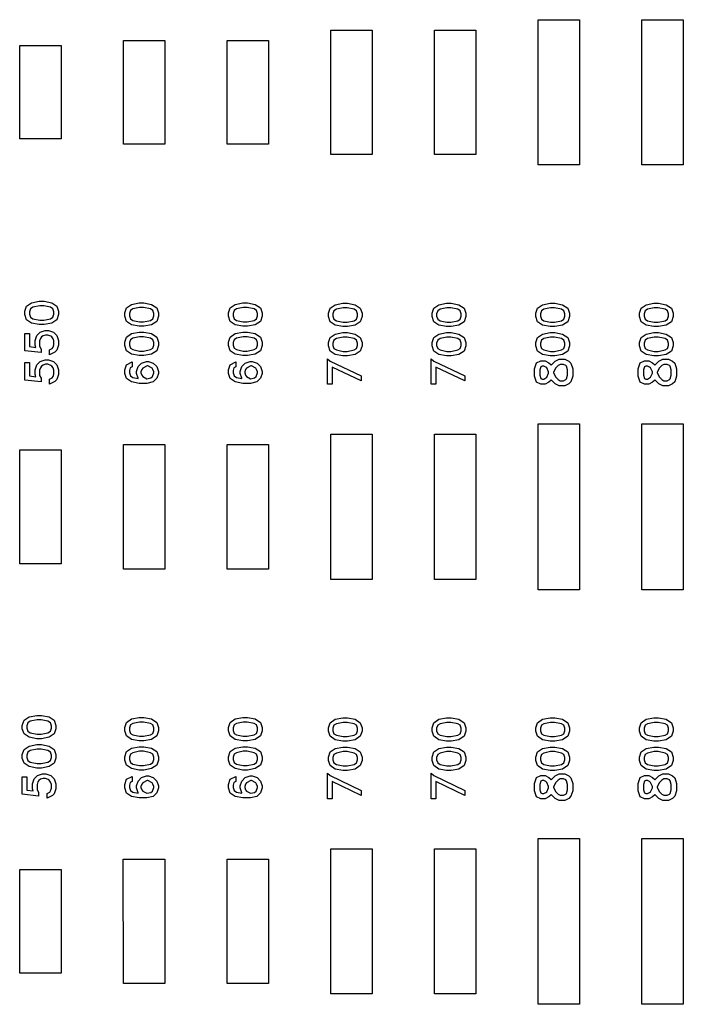
# Model space of a CAD drawing. Units: inches. Extents: x -34820 to 34820, y -33048 to 44994.
# Drawn here: x 24033 to 27233, y -5629 to -879 of the extents above; entities that cross this region are included whole.
import ezdxf

# ---------------------------------------------------------------- set-up
doc = ezdxf.new("R2010")
doc.units = ezdxf.units.IN
doc.header["$MEASUREMENT"] = 0
doc.layers.add('AZ50 XY layer', color=5, linetype='Continuous')

msp = doc.modelspace()

# ---------------------------------------------------------------- linework, layer by layer
at = {"layer": 'AZ50 XY layer'}
for points in [[(26533.4, -878.6), (26733.4, -878.6), (26733.4, -1578.6), (26533.4, -1578.6)], [(27033.4, -878.6), (27233.4, -878.6), (27233.4, -1578.6), (27033.4, -1578.6)], [(25533.4, -928.6), (25733.4, -928.6), (25733.4, -1528.6), (25533.4, -1528.6)], [(26033.4, -928.6), (26233.4, -928.6), (26233.4, -1528.6), (26033.4, -1528.6)], [(24533.4, -978.6), (24733.4, -978.6), (24733.4, -1478.6), (24533.4, -1478.6)], [(25033.4, -978.6), (25233.4, -978.6), (25233.4, -1478.6), (25033.4, -1478.6)], [(24033.4, -1003.6), (24233.4, -1003.6), (24233.4, -1453.6), (24033.4, -1453.6)], [(24150.6, -2236.5), (24187.7, -2243.8), (24212.2, -2260.3), (24220.4, -2284.9), (24220.4, -2301.3), (24212.2, -2326), (24187.7, -2342.3), (24150.6, -2349.7), (24127.9, -2349.7), (24090.8, -2342.3), (24066.3, -2326), (24058.2, -2301.3), (24058.2, -2284.9), (24066.3, -2260.3), (24090.8, -2243.8), (24127.9, -2236.5)], [(24148.9, -2258.7), (24129.6, -2258.7), (24096.7, -2265.4), (24085.2, -2273), (24080.3, -2287.3), (24080.3, -2298.9), (24085.2, -2313.3), (24096.7, -2320.9), (24129.6, -2327.5), (24148.9, -2327.5), (24181.8, -2320.9), (24193.3, -2313.3), (24198.2, -2298.9), (24198.2, -2287.3), (24193.3, -2273), (24181.8, -2265.4)], [(24632.4, -2244.6), (24669.5, -2251.9), (24694, -2268.4), (24702.2, -2293), (24702.2, -2309.4), (24694, -2334.1), (24669.5, -2350.4), (24632.4, -2357.8), (24609.8, -2357.8), (24572.7, -2350.4), (24548.2, -2334.1), (24540, -2309.4), (24540, -2293), (24548.2, -2268.4), (24572.7, -2251.9), (24609.8, -2244.6)], [(24630.8, -2266.8), (24611.5, -2266.8), (24578.5, -2273.5), (24567, -2281.1), (24562.2, -2295.4), (24562.2, -2307), (24567.1, -2321.4), (24578.5, -2329), (24611.5, -2335.7), (24630.8, -2335.7), (24663.7, -2329), (24675.2, -2321.4), (24680.1, -2307), (24680.1, -2295.4), (24675.2, -2281.1), (24663.7, -2273.5)], [(25132.4, -2244.6), (25169.5, -2251.9), (25194, -2268.4), (25202.2, -2293), (25202.2, -2309.4), (25194, -2334.1), (25169.5, -2350.4), (25132.4, -2357.8), (25109.8, -2357.8), (25072.7, -2350.4), (25048.2, -2334.1), (25040, -2309.4), (25040, -2293), (25048.2, -2268.4), (25072.7, -2251.9), (25109.8, -2244.6)], [(25130.8, -2266.8), (25111.5, -2266.8), (25078.5, -2273.5), (25067, -2281.1), (25062.2, -2295.4), (25062.2, -2307), (25067.1, -2321.4), (25078.5, -2329), (25111.5, -2335.7), (25130.8, -2335.7), (25163.7, -2329), (25175.2, -2321.4), (25180.1, -2307), (25180.1, -2295.4), (25175.2, -2281.1), (25163.7, -2273.5)], [(25614.3, -2246.3), (25651.4, -2253.5), (25675.9, -2270), (25684.1, -2294.6), (25684.1, -2311), (25675.9, -2335.7), (25651.4, -2352), (25614.3, -2359.4), (25591.6, -2359.4), (25554.5, -2352), (25530, -2335.7), (25521.9, -2311), (25521.9, -2294.6), (25530, -2270), (25554.5, -2253.5), (25591.6, -2246.3)], [(25612.6, -2268.4), (25593.3, -2268.4), (25560.4, -2275.1), (25548.9, -2282.7), (25544, -2297), (25544, -2308.6), (25548.9, -2323), (25560.4, -2330.6), (25593.3, -2337.3), (25612.6, -2337.3), (25645.5, -2330.6), (25657, -2323), (25661.9, -2308.6), (25661.9, -2297), (25657, -2282.7), (25645.5, -2275.1)], [(26114.3, -2246.3), (26151.4, -2253.5), (26175.9, -2270), (26184.1, -2294.6), (26184.1, -2311), (26175.9, -2335.7), (26151.4, -2352), (26114.3, -2359.4), (26091.6, -2359.4), (26054.5, -2352), (26030, -2335.7), (26021.9, -2311), (26021.9, -2294.6), (26030, -2270), (26054.5, -2253.5), (26091.6, -2246.3)], [(26112.6, -2268.4), (26093.3, -2268.4), (26060.4, -2275.1), (26048.9, -2282.7), (26044, -2297), (26044, -2308.6), (26048.9, -2323), (26060.4, -2330.6), (26093.3, -2337.3), (26112.6, -2337.3), (26145.5, -2330.6), (26157, -2323), (26161.9, -2308.6), (26161.9, -2297), (26157, -2282.7), (26145.5, -2275.1)], [(26614.3, -2246.3), (26651.4, -2253.5), (26675.9, -2270), (26684.1, -2294.6), (26684.1, -2311), (26675.9, -2335.7), (26651.4, -2352), (26614.3, -2359.4), (26591.6, -2359.4), (26554.5, -2352), (26530, -2335.7), (26521.9, -2311), (26521.9, -2294.6), (26530, -2270), (26554.5, -2253.5), (26591.6, -2246.3)], [(26612.6, -2268.4), (26593.3, -2268.4), (26560.4, -2275.1), (26548.9, -2282.7), (26544, -2297), (26544, -2308.6), (26548.9, -2323), (26560.4, -2330.6), (26593.3, -2337.3), (26612.6, -2337.3), (26645.5, -2330.6), (26657, -2323), (26661.9, -2308.6), (26661.9, -2297), (26657, -2282.7), (26645.5, -2275.1)], [(27114.3, -2246.3), (27151.4, -2253.5), (27175.9, -2270), (27184.1, -2294.6), (27184.1, -2311), (27175.9, -2335.7), (27151.4, -2352), (27114.3, -2359.4), (27091.6, -2359.4), (27054.5, -2352), (27030, -2335.7), (27021.9, -2311), (27021.9, -2294.6), (27030, -2270), (27054.5, -2253.5), (27091.6, -2246.3)], [(27112.6, -2268.4), (27093.3, -2268.4), (27060.4, -2275.1), (27048.9, -2282.7), (27044, -2297), (27044, -2308.6), (27048.9, -2323), (27060.4, -2330.6), (27093.3, -2337.3), (27112.6, -2337.3), (27145.5, -2330.6), (27157, -2323), (27161.9, -2308.6), (27161.9, -2297), (27157, -2282.7), (27145.5, -2275.1)], [(24172, -2377.7), (24195.8, -2385.6), (24212.4, -2402.3), (24220.4, -2426.1), (24220.4, -2449.5), (24212.4, -2473.3), (24203.3, -2482.6), (24177.2, -2495.6), (24177.2, -2471.6), (24190, -2465.2), (24194.1, -2458.8), (24198.2, -2447.1), (24198.2, -2428.4), (24194.6, -2417.4), (24188.1, -2408.3), (24183.6, -2405.3), (24169.4, -2399.9), (24157.9, -2399.9), (24146.2, -2403.9), (24138.5, -2409.1), (24133.4, -2416.8), (24129.3, -2428.5), (24129.3, -2453.5), (24136.4, -2467.5), (24136.4, -2484.8), (24058.2, -2476.1), (24058.2, -2391.7), (24080.3, -2391.7), (24080.3, -2455.7), (24110.6, -2460), (24107.2, -2449.4), (24107.2, -2426.1), (24115.1, -2402.3), (24131.7, -2385.6), (24155.6, -2377.7)], [(24632.4, -2385.8), (24669.5, -2393.1), (24694, -2409.6), (24702.2, -2434.2), (24702.2, -2450.6), (24694, -2475.3), (24669.5, -2491.6), (24632.4, -2499), (24609.8, -2499), (24572.7, -2491.6), (24548.2, -2475.3), (24540, -2450.6), (24540, -2434.2), (24548.2, -2409.6), (24572.7, -2393.1), (24609.8, -2385.8)], [(24630.8, -2408), (24611.5, -2408), (24578.5, -2414.7), (24567, -2422.3), (24562.2, -2436.6), (24562.2, -2448.2), (24567.1, -2462.6), (24578.5, -2470.2), (24611.5, -2476.9), (24630.8, -2476.9), (24663.7, -2470.2), (24675.2, -2462.6), (24680.1, -2448.2), (24680.1, -2436.6), (24675.2, -2422.3), (24663.7, -2414.7)], [(25132.4, -2385.8), (25169.5, -2393.1), (25194, -2409.6), (25202.2, -2434.2), (25202.2, -2450.6), (25194, -2475.3), (25169.5, -2491.6), (25132.4, -2499), (25109.8, -2499), (25072.7, -2491.6), (25048.2, -2475.3), (25040, -2450.6), (25040, -2434.2), (25048.2, -2409.6), (25072.7, -2393.1), (25109.8, -2385.8)], [(25130.8, -2408), (25111.5, -2408), (25078.5, -2414.7), (25067, -2422.3), (25062.2, -2436.6), (25062.2, -2448.2), (25067.1, -2462.6), (25078.5, -2470.2), (25111.5, -2476.9), (25130.8, -2476.9), (25163.7, -2470.2), (25175.2, -2462.6), (25180.1, -2448.2), (25180.1, -2436.6), (25175.2, -2422.3), (25163.7, -2414.7)], [(25614.3, -2387.6), (25651.4, -2394.9), (25675.9, -2411.3), (25684.1, -2436), (25684.1, -2452.4), (25675.9, -2477), (25651.4, -2493.4), (25614.3, -2500.7), (25591.6, -2500.7), (25554.5, -2493.4), (25530, -2477), (25521.9, -2452.4), (25521.9, -2436), (25530, -2411.3), (25554.5, -2394.9), (25591.6, -2387.6)], [(25612.6, -2409.7), (25593.3, -2409.7), (25560.4, -2416.4), (25548.9, -2424), (25544, -2438.3), (25544, -2449.9), (25548.9, -2464.3), (25560.4, -2471.9), (25593.3, -2478.6), (25612.6, -2478.6), (25645.5, -2471.9), (25657, -2464.3), (25661.9, -2449.9), (25661.9, -2438.3), (25657, -2424), (25645.5, -2416.4)], [(26114.3, -2387.6), (26151.4, -2394.9), (26175.9, -2411.3), (26184.1, -2436), (26184.1, -2452.4), (26175.9, -2477), (26151.4, -2493.4), (26114.3, -2500.7), (26091.6, -2500.7), (26054.5, -2493.4), (26030, -2477), (26021.9, -2452.4), (26021.9, -2436), (26030, -2411.3), (26054.5, -2394.9), (26091.6, -2387.6)], [(26112.6, -2409.7), (26093.3, -2409.7), (26060.4, -2416.4), (26048.9, -2424), (26044, -2438.3), (26044, -2449.9), (26048.9, -2464.3), (26060.4, -2471.9), (26093.3, -2478.6), (26112.6, -2478.6), (26145.5, -2471.9), (26157, -2464.3), (26161.9, -2449.9), (26161.9, -2438.3), (26157, -2424), (26145.5, -2416.4)], [(26614.3, -2387.6), (26651.4, -2394.9), (26675.9, -2411.3), (26684.1, -2436), (26684.1, -2452.4), (26675.9, -2477), (26651.4, -2493.4), (26614.3, -2500.7), (26591.6, -2500.7), (26554.5, -2493.4), (26530, -2477), (26521.9, -2452.4), (26521.9, -2436), (26530, -2411.3), (26554.5, -2394.9), (26591.6, -2387.6)], [(26612.6, -2409.7), (26593.3, -2409.7), (26560.4, -2416.4), (26548.9, -2424), (26544, -2438.3), (26544, -2449.9), (26548.9, -2464.3), (26560.4, -2471.9), (26593.3, -2478.6), (26612.6, -2478.6), (26645.5, -2471.9), (26657, -2464.3), (26661.9, -2449.9), (26661.9, -2438.3), (26657, -2424), (26645.5, -2416.4)], [(27114.3, -2387.6), (27151.4, -2394.9), (27175.9, -2411.3), (27184.1, -2436), (27184.1, -2452.4), (27175.9, -2477), (27151.4, -2493.4), (27114.3, -2500.7), (27091.6, -2500.7), (27054.5, -2493.4), (27030, -2477), (27021.9, -2452.4), (27021.9, -2436), (27030, -2411.3), (27054.5, -2394.9), (27091.6, -2387.6)], [(27112.6, -2409.7), (27093.3, -2409.7), (27060.4, -2416.4), (27048.9, -2424), (27044, -2438.3), (27044, -2449.9), (27048.9, -2464.3), (27060.4, -2471.9), (27093.3, -2478.6), (27112.6, -2478.6), (27145.5, -2471.9), (27157, -2464.3), (27161.9, -2449.9), (27161.9, -2438.3), (27157, -2424), (27145.5, -2416.4)], [(25518.2, -2514.3), (25530.2, -2525.4), (25680.4, -2597.1), (25680.4, -2620.9), (25540.4, -2554.1), (25540.4, -2637.4), (25518.2, -2637.4)], [(26018.2, -2514.3), (26030.2, -2525.4), (26180.4, -2597.1), (26180.4, -2620.9), (26040.4, -2554.1), (26040.4, -2637.4), (26018.2, -2637.4)], [(26018.2, -2514.3), (26030.2, -2525.4), (26180.4, -2597.1), (26180.4, -2620.9), (26040.4, -2554.1), (26040.4, -2637.4), (26018.2, -2637.4)], [(26662.3, -2516.3), (26681.4, -2525.6), (26691.8, -2536.3), (26700.9, -2563.4), (26700.9, -2598.1), (26691.8, -2625.2), (26681.4, -2635.9), (26662.4, -2645.3), (26634.3, -2645.3), (26615.2, -2635.9), (26597.2, -2617.9), (26596.4, -2616.4), (26595.7, -2617.9), (26585.6, -2628), (26566.5, -2637.3), (26546.4, -2637.3), (26525.4, -2627), (26515.9, -2598), (26515.9, -2563.4), (26525.4, -2534.6), (26546.4, -2524.2), (26566.6, -2524.2), (26585.6, -2533.6), (26595.7, -2543.7), (26596.4, -2545.2), (26597.2, -2543.7), (26615.2, -2525.6), (26634.3, -2516.3)], [(27162.3, -2516.3), (27181.4, -2525.6), (27191.8, -2536.3), (27200.9, -2563.4), (27200.9, -2598.1), (27191.8, -2625.2), (27181.4, -2635.9), (27162.4, -2645.3), (27134.3, -2645.3), (27115.2, -2635.9), (27097.2, -2617.9), (27096.4, -2616.4), (27095.7, -2617.9), (27085.6, -2628), (27066.5, -2637.3), (27046.4, -2637.3), (27025.4, -2627), (27015.9, -2598), (27015.9, -2563.4), (27025.4, -2534.6), (27046.4, -2524.2), (27066.6, -2524.2), (27085.6, -2533.6), (27095.7, -2543.7), (27096.4, -2545.2), (27097.2, -2543.7), (27115.2, -2525.6), (27134.3, -2516.3)], [(24172, -2518.9), (24195.8, -2526.8), (24212.4, -2543.5), (24220.4, -2567.3), (24220.4, -2590.7), (24212.4, -2614.5), (24203.3, -2623.8), (24177.2, -2636.8), (24177.2, -2612.8), (24190, -2606.5), (24194.1, -2600), (24198.2, -2588.3), (24198.2, -2569.7), (24194.6, -2558.6), (24188.1, -2549.5), (24183.6, -2546.5), (24169.4, -2541.1), (24157.9, -2541.1), (24146.2, -2545.1), (24138.5, -2550.3), (24133.4, -2558), (24129.3, -2569.7), (24129.3, -2594.7), (24136.4, -2608.7), (24136.4, -2626), (24058.2, -2617.3), (24058.2, -2532.9), (24080.3, -2532.9), (24080.3, -2596.9), (24110.6, -2601.2), (24107.2, -2590.6), (24107.2, -2567.3), (24115.1, -2543.5), (24131.7, -2526.8), (24155.6, -2518.9)], [(24653.8, -2527.1), (24677.7, -2534.9), (24694.2, -2551.6), (24702.2, -2575.4), (24702.2, -2584.8), (24694.2, -2608.7), (24677.5, -2625.5), (24646.6, -2633.2), (24609.8, -2633.2), (24572.7, -2625.9), (24548.2, -2609.5), (24540, -2584.8), (24540, -2568.4), (24548.3, -2543.1), (24576.2, -2529.4), (24576.2, -2553.3), (24566.5, -2558.3), (24562.2, -2570.9), (24562.2, -2582.5), (24567, -2596.8), (24578.5, -2604.4), (24605, -2609.7), (24604, -2608.7), (24596, -2584.8), (24596, -2575.4), (24604, -2551.6), (24620.6, -2534.9), (24644.5, -2527.1)], [(24650.8, -2549.2), (24647.4, -2549.2), (24626.3, -2559.7), (24622.3, -2566.1), (24618.2, -2577.8), (24618.2, -2582.4), (24622.3, -2594.2), (24626.3, -2600.6), (24646.5, -2610.7), (24664.9, -2606.1), (24674.2, -2599.8), (24680.1, -2582.5), (24680.1, -2577.8), (24675.9, -2566.1), (24671.8, -2559.7)], [(25153.8, -2527.1), (25177.7, -2534.9), (25194.2, -2551.6), (25202.2, -2575.4), (25202.2, -2584.8), (25194.2, -2608.7), (25177.5, -2625.5), (25146.6, -2633.2), (25109.8, -2633.2), (25072.7, -2625.9), (25048.2, -2609.5), (25040, -2584.8), (25040, -2568.4), (25048.3, -2543.1), (25076.2, -2529.4), (25076.2, -2553.3), (25066.5, -2558.3), (25062.2, -2570.9), (25062.2, -2582.5), (25067, -2596.8), (25078.5, -2604.4), (25105, -2609.7), (25104, -2608.7), (25096, -2584.8), (25096, -2575.4), (25104, -2551.6), (25120.6, -2534.9), (25144.5, -2527.1)], [(25150.8, -2549.2), (25147.4, -2549.2), (25126.3, -2559.7), (25122.3, -2566.1), (25118.2, -2577.8), (25118.2, -2582.4), (25122.3, -2594.2), (25126.3, -2600.6), (25146.5, -2610.7), (25164.9, -2606.1), (25174.2, -2599.8), (25180.1, -2582.5), (25180.1, -2577.8), (25175.9, -2566.1), (25171.8, -2559.7)], [(26560.6, -2549.5), (26552.4, -2549.5), (26546.2, -2552.6), (26541.2, -2567.5), (26541.2, -2594.1), (26546.2, -2609), (26552.4, -2612), (26560.6, -2612), (26570.7, -2607.1), (26574.8, -2603), (26584.1, -2584), (26584.1, -2577.6), (26574.8, -2558.5), (26570.7, -2554.5)], [(26656.4, -2541.5), (26640.2, -2541.5), (26630.1, -2546.5), (26618, -2558.6), (26608, -2578.9), (26608, -2582.7), (26618, -2602.9), (26630.2, -2615.1), (26640.2, -2620.1), (26656.4, -2620.1), (26666.4, -2615.1), (26669.6, -2611.8), (26675.6, -2594), (26675.6, -2567.6), (26669.6, -2549.8), (26666.4, -2546.4)], [(27060.6, -2549.5), (27052.4, -2549.5), (27046.2, -2552.6), (27041.2, -2567.5), (27041.2, -2594.1), (27046.2, -2609), (27052.4, -2612), (27060.6, -2612), (27070.7, -2607.1), (27074.8, -2603), (27084.1, -2584), (27084.1, -2577.6), (27074.8, -2558.5), (27070.7, -2554.5)], [(27156.4, -2541.5), (27140.2, -2541.5), (27130.1, -2546.5), (27118, -2558.6), (27108, -2578.9), (27108, -2582.7), (27118, -2602.9), (27130.2, -2615.1), (27140.2, -2620.1), (27156.4, -2620.1), (27166.4, -2615.1), (27169.6, -2611.8), (27175.6, -2594), (27175.6, -2567.6), (27169.6, -2549.8), (27166.4, -2546.4)], [(26533.4, -2828.6), (26733.4, -2828.6), (26733.4, -3628.6), (26533.4, -3628.6)], [(27033.4, -2828.6), (27233.4, -2828.6), (27233.4, -3628.6), (27033.4, -3628.6)], [(25533.4, -2878.6), (25733.4, -2878.6), (25733.4, -3578.6), (25533.4, -3578.6)], [(26033.4, -2878.6), (26233.4, -2878.6), (26233.4, -3578.6), (26033.4, -3578.6)], [(24533.4, -2928.6), (24733.4, -2928.6), (24733.4, -3528.6), (24533.4, -3528.6)], [(25033.4, -2928.6), (25233.4, -2928.6), (25233.4, -3528.6), (25033.4, -3528.6)], [(24033.4, -2953.6), (24233.4, -2953.6), (24233.4, -3503.6), (24033.4, -3503.6)], [(24138.4, -4234.6), (24175.5, -4241.9), (24200, -4258.4), (24208.1, -4283), (24208.1, -4299.4), (24199.9, -4324), (24175.5, -4340.4), (24138.4, -4347.8), (24115.7, -4347.8), (24078.6, -4340.4), (24054.1, -4324), (24045.9, -4299.4), (24045.9, -4283), (24054.1, -4258.4), (24078.6, -4241.9), (24115.7, -4234.6)], [(24136.7, -4256.8), (24117.4, -4256.8), (24084.4, -4263.4), (24073, -4271), (24068.1, -4285.4), (24068.1, -4296.9), (24073, -4311.3), (24084.4, -4318.9), (24117.4, -4325.6), (24136.7, -4325.6), (24169.6, -4318.9), (24181.1, -4311.3), (24186, -4296.9), (24186, -4285.4), (24181.1, -4271), (24169.6, -4263.4)], [(24632.4, -4244.6), (24669.5, -4251.9), (24694, -4268.4), (24702.2, -4293), (24702.2, -4309.4), (24694, -4334.1), (24669.5, -4350.4), (24632.4, -4357.8), (24609.8, -4357.8), (24572.7, -4350.4), (24548.2, -4334.1), (24540, -4309.4), (24540, -4293), (24548.2, -4268.4), (24572.7, -4251.9), (24609.8, -4244.6)], [(24630.8, -4266.8), (24611.5, -4266.8), (24578.5, -4273.5), (24567, -4281.1), (24562.2, -4295.4), (24562.2, -4307), (24567.1, -4321.4), (24578.5, -4329), (24611.5, -4335.7), (24630.8, -4335.7), (24663.7, -4329), (24675.2, -4321.4), (24680.1, -4307), (24680.1, -4295.4), (24675.2, -4281.1), (24663.7, -4273.5)], [(25132.4, -4244.6), (25169.5, -4251.9), (25194, -4268.4), (25202.2, -4293), (25202.2, -4309.4), (25194, -4334.1), (25169.5, -4350.4), (25132.4, -4357.8), (25109.8, -4357.8), (25072.7, -4350.4), (25048.2, -4334.1), (25040, -4309.4), (25040, -4293), (25048.2, -4268.4), (25072.7, -4251.9), (25109.8, -4244.6)], [(25130.8, -4266.8), (25111.5, -4266.8), (25078.5, -4273.5), (25067, -4281.1), (25062.2, -4295.4), (25062.2, -4307), (25067.1, -4321.4), (25078.5, -4329), (25111.5, -4335.7), (25130.8, -4335.7), (25163.7, -4329), (25175.2, -4321.4), (25180.1, -4307), (25180.1, -4295.4), (25175.2, -4281.1), (25163.7, -4273.5)], [(25614.3, -4246.3), (25651.4, -4253.5), (25675.9, -4270), (25684.1, -4294.6), (25684.1, -4311), (25675.9, -4335.7), (25651.4, -4352), (25614.3, -4359.4), (25591.6, -4359.4), (25554.5, -4352), (25530, -4335.7), (25521.9, -4311), (25521.9, -4294.6), (25530, -4270), (25554.5, -4253.5), (25591.6, -4246.3)], [(25612.6, -4268.4), (25593.3, -4268.4), (25560.4, -4275.1), (25548.9, -4282.7), (25544, -4297), (25544, -4308.6), (25548.9, -4323), (25560.4, -4330.6), (25593.3, -4337.3), (25612.6, -4337.3), (25645.5, -4330.6), (25657, -4323), (25661.9, -4308.6), (25661.9, -4297), (25657, -4282.7), (25645.5, -4275.1)], [(26114.3, -4246.3), (26151.4, -4253.5), (26175.9, -4270), (26184.1, -4294.6), (26184.1, -4311), (26175.9, -4335.7), (26151.4, -4352), (26114.3, -4359.4), (26091.6, -4359.4), (26054.5, -4352), (26030, -4335.7), (26021.9, -4311), (26021.9, -4294.6), (26030, -4270), (26054.5, -4253.5), (26091.6, -4246.3)], [(26112.6, -4268.4), (26093.3, -4268.4), (26060.4, -4275.1), (26048.9, -4282.7), (26044, -4297), (26044, -4308.6), (26048.9, -4323), (26060.4, -4330.6), (26093.3, -4337.3), (26112.6, -4337.3), (26145.5, -4330.6), (26157, -4323), (26161.9, -4308.6), (26161.9, -4297), (26157, -4282.7), (26145.5, -4275.1)], [(26614.3, -4246.3), (26651.4, -4253.5), (26675.9, -4270), (26684.1, -4294.6), (26684.1, -4311), (26675.9, -4335.7), (26651.4, -4352), (26614.3, -4359.4), (26591.6, -4359.4), (26554.5, -4352), (26530, -4335.7), (26521.9, -4311), (26521.9, -4294.6), (26530, -4270), (26554.5, -4253.5), (26591.6, -4246.3)], [(26612.6, -4268.4), (26593.3, -4268.4), (26560.4, -4275.1), (26548.9, -4282.7), (26544, -4297), (26544, -4308.6), (26548.9, -4323), (26560.4, -4330.6), (26593.3, -4337.3), (26612.6, -4337.3), (26645.5, -4330.6), (26657, -4323), (26661.9, -4308.6), (26661.9, -4297), (26657, -4282.7), (26645.5, -4275.1)], [(27114.3, -4246.3), (27151.4, -4253.5), (27175.9, -4270), (27184.1, -4294.6), (27184.1, -4311), (27175.9, -4335.7), (27151.4, -4352), (27114.3, -4359.4), (27091.6, -4359.4), (27054.5, -4352), (27030, -4335.7), (27021.9, -4311), (27021.9, -4294.6), (27030, -4270), (27054.5, -4253.5), (27091.6, -4246.3)], [(27112.6, -4268.4), (27093.3, -4268.4), (27060.4, -4275.1), (27048.9, -4282.7), (27044, -4297), (27044, -4308.6), (27048.9, -4323), (27060.4, -4330.6), (27093.3, -4337.3), (27112.6, -4337.3), (27145.5, -4330.6), (27157, -4323), (27161.9, -4308.6), (27161.9, -4297), (27157, -4282.7), (27145.5, -4275.1)], [(24138.4, -4375.8), (24175.5, -4383.1), (24200, -4399.6), (24208.1, -4424.2), (24208.1, -4440.6), (24199.9, -4465.3), (24175.5, -4481.6), (24138.4, -4489), (24115.7, -4489), (24078.6, -4481.6), (24054.1, -4465.3), (24045.9, -4440.6), (24045.9, -4424.2), (24054.1, -4399.6), (24078.6, -4383.1), (24115.7, -4375.8)], [(24136.7, -4398), (24117.4, -4398), (24084.4, -4404.7), (24073, -4412.3), (24068.1, -4426.6), (24068.1, -4438.2), (24073, -4452.6), (24084.4, -4460.2), (24117.4, -4466.8), (24136.7, -4466.8), (24169.6, -4460.2), (24181.1, -4452.6), (24186, -4438.2), (24186, -4426.6), (24181.1, -4412.3), (24169.6, -4404.7)], [(24632.4, -4385.8), (24669.5, -4393.1), (24694, -4409.6), (24702.2, -4434.2), (24702.2, -4450.6), (24694, -4475.3), (24669.5, -4491.6), (24632.4, -4499), (24609.8, -4499), (24572.7, -4491.6), (24548.2, -4475.3), (24540, -4450.6), (24540, -4434.2), (24548.2, -4409.6), (24572.7, -4393.1), (24609.8, -4385.8)], [(24630.8, -4408), (24611.5, -4408), (24578.5, -4414.7), (24567, -4422.3), (24562.2, -4436.6), (24562.2, -4448.2), (24567.1, -4462.6), (24578.5, -4470.2), (24611.5, -4476.9), (24630.8, -4476.9), (24663.7, -4470.2), (24675.2, -4462.6), (24680.1, -4448.2), (24680.1, -4436.6), (24675.2, -4422.3), (24663.7, -4414.7)], [(25132.4, -4385.8), (25169.5, -4393.1), (25194, -4409.6), (25202.2, -4434.2), (25202.2, -4450.6), (25194, -4475.3), (25169.5, -4491.6), (25132.4, -4499), (25109.8, -4499), (25072.7, -4491.6), (25048.2, -4475.3), (25040, -4450.6), (25040, -4434.2), (25048.2, -4409.6), (25072.7, -4393.1), (25109.8, -4385.8)], [(25130.8, -4408), (25111.5, -4408), (25078.5, -4414.7), (25067, -4422.3), (25062.2, -4436.6), (25062.2, -4448.2), (25067.1, -4462.6), (25078.5, -4470.2), (25111.5, -4476.9), (25130.8, -4476.9), (25163.7, -4470.2), (25175.2, -4462.6), (25180.1, -4448.2), (25180.1, -4436.6), (25175.2, -4422.3), (25163.7, -4414.7)], [(25614.3, -4387.6), (25651.4, -4394.9), (25675.9, -4411.3), (25684.1, -4436), (25684.1, -4452.4), (25675.9, -4477), (25651.4, -4493.4), (25614.3, -4500.7), (25591.6, -4500.7), (25554.5, -4493.4), (25530, -4477), (25521.9, -4452.4), (25521.9, -4436), (25530, -4411.3), (25554.5, -4394.9), (25591.6, -4387.6)], [(25612.6, -4409.7), (25593.3, -4409.7), (25560.4, -4416.4), (25548.9, -4424), (25544, -4438.3), (25544, -4449.9), (25548.9, -4464.3), (25560.4, -4471.9), (25593.3, -4478.6), (25612.6, -4478.6), (25645.5, -4471.9), (25657, -4464.3), (25661.9, -4449.9), (25661.9, -4438.3), (25657, -4424), (25645.5, -4416.4)], [(26114.3, -4387.6), (26151.4, -4394.9), (26175.9, -4411.3), (26184.1, -4436), (26184.1, -4452.4), (26175.9, -4477), (26151.4, -4493.4), (26114.3, -4500.7), (26091.6, -4500.7), (26054.5, -4493.4), (26030, -4477), (26021.9, -4452.4), (26021.9, -4436), (26030, -4411.3), (26054.5, -4394.9), (26091.6, -4387.6)], [(26112.6, -4409.7), (26093.3, -4409.7), (26060.4, -4416.4), (26048.9, -4424), (26044, -4438.3), (26044, -4449.9), (26048.9, -4464.3), (26060.4, -4471.9), (26093.3, -4478.6), (26112.6, -4478.6), (26145.5, -4471.9), (26157, -4464.3), (26161.9, -4449.9), (26161.9, -4438.3), (26157, -4424), (26145.5, -4416.4)], [(26614.3, -4387.6), (26651.4, -4394.9), (26675.9, -4411.3), (26684.1, -4436), (26684.1, -4452.4), (26675.9, -4477), (26651.4, -4493.4), (26614.3, -4500.7), (26591.6, -4500.7), (26554.5, -4493.4), (26530, -4477), (26521.9, -4452.4), (26521.9, -4436), (26530, -4411.3), (26554.5, -4394.9), (26591.6, -4387.6)], [(26612.6, -4409.7), (26593.3, -4409.7), (26560.4, -4416.4), (26548.9, -4424), (26544, -4438.3), (26544, -4449.9), (26548.9, -4464.3), (26560.4, -4471.9), (26593.3, -4478.6), (26612.6, -4478.6), (26645.5, -4471.9), (26657, -4464.3), (26661.9, -4449.9), (26661.9, -4438.3), (26657, -4424), (26645.5, -4416.4)], [(27114.3, -4387.6), (27151.4, -4394.9), (27175.9, -4411.3), (27184.1, -4436), (27184.1, -4452.4), (27175.9, -4477), (27151.4, -4493.4), (27114.3, -4500.7), (27091.6, -4500.7), (27054.5, -4493.4), (27030, -4477), (27021.9, -4452.4), (27021.9, -4436), (27030, -4411.3), (27054.5, -4394.9), (27091.6, -4387.6)], [(27112.6, -4409.7), (27093.3, -4409.7), (27060.4, -4416.4), (27048.9, -4424), (27044, -4438.3), (27044, -4449.9), (27048.9, -4464.3), (27060.4, -4471.9), (27093.3, -4478.6), (27112.6, -4478.6), (27145.5, -4471.9), (27157, -4464.3), (27161.9, -4449.9), (27161.9, -4438.3), (27157, -4424), (27145.5, -4416.4)], [(24159.7, -4517), (24183.6, -4524.9), (24200.1, -4541.6), (24208.1, -4565.4), (24208.1, -4588.8), (24200.2, -4612.6), (24191.1, -4621.9), (24165, -4634.9), (24165, -4610.9), (24177.8, -4604.5), (24181.9, -4598.1), (24186, -4586.4), (24186, -4567.7), (24182.4, -4556.7), (24175.9, -4547.6), (24171.3, -4544.6), (24157.2, -4539.2), (24145.7, -4539.2), (24134, -4543.2), (24126.3, -4548.4), (24121.1, -4556.1), (24117.1, -4567.8), (24117.1, -4592.8), (24124.1, -4606.8), (24124.1, -4624.1), (24045.9, -4615.4), (24045.9, -4531), (24068.1, -4531), (24068.1, -4595), (24098.4, -4599.3), (24095, -4588.7), (24095, -4565.4), (24102.8, -4541.6), (24119.5, -4524.9), (24143.4, -4517)], [(24653.8, -4527.1), (24677.7, -4534.9), (24694.2, -4551.6), (24702.2, -4575.4), (24702.2, -4584.8), (24694.2, -4608.7), (24677.5, -4625.5), (24646.6, -4633.2), (24609.8, -4633.2), (24572.7, -4625.9), (24548.2, -4609.5), (24540, -4584.8), (24540, -4568.4), (24548.3, -4543.1), (24576.2, -4529.4), (24576.2, -4553.3), (24566.5, -4558.3), (24562.2, -4570.9), (24562.2, -4582.5), (24567, -4596.8), (24578.5, -4604.4), (24605, -4609.7), (24604, -4608.7), (24596, -4584.8), (24596, -4575.4), (24604, -4551.6), (24620.6, -4534.9), (24644.5, -4527.1)], [(24650.8, -4549.2), (24647.4, -4549.2), (24626.3, -4559.7), (24622.3, -4566.1), (24618.2, -4577.8), (24618.2, -4582.4), (24622.3, -4594.2), (24626.3, -4600.6), (24646.5, -4610.7), (24664.9, -4606.1), (24674.2, -4599.8), (24680.1, -4582.5), (24680.1, -4577.8), (24675.9, -4566.1), (24671.8, -4559.7)], [(25153.8, -4527.1), (25177.7, -4534.9), (25194.2, -4551.6), (25202.2, -4575.4), (25202.2, -4584.8), (25194.2, -4608.7), (25177.5, -4625.5), (25146.6, -4633.2), (25109.8, -4633.2), (25072.7, -4625.9), (25048.2, -4609.5), (25040, -4584.8), (25040, -4568.4), (25048.3, -4543.1), (25076.2, -4529.4), (25076.2, -4553.3), (25066.5, -4558.3), (25062.2, -4570.9), (25062.2, -4582.5), (25067, -4596.8), (25078.5, -4604.4), (25105, -4609.7), (25104, -4608.7), (25096, -4584.8), (25096, -4575.4), (25104, -4551.6), (25120.6, -4534.9), (25144.5, -4527.1)], [(25150.8, -4549.2), (25147.4, -4549.2), (25126.3, -4559.7), (25122.3, -4566.1), (25118.2, -4577.8), (25118.2, -4582.4), (25122.3, -4594.2), (25126.3, -4600.6), (25146.5, -4610.7), (25164.9, -4606.1), (25174.2, -4599.8), (25180.1, -4582.5), (25180.1, -4577.8), (25175.9, -4566.1), (25171.8, -4559.7)], [(25518.2, -4514.3), (25530.2, -4525.4), (25680.4, -4597.1), (25680.4, -4620.9), (25540.4, -4554.1), (25540.4, -4637.4), (25518.2, -4637.4)], [(26018.2, -4514.3), (26030.2, -4525.4), (26180.4, -4597.1), (26180.4, -4620.9), (26040.4, -4554.1), (26040.4, -4637.4), (26018.2, -4637.4)], [(26018.2, -4514.3), (26030.2, -4525.4), (26180.4, -4597.1), (26180.4, -4620.9), (26040.4, -4554.1), (26040.4, -4637.4), (26018.2, -4637.4)], [(26662.3, -4516.3), (26681.4, -4525.6), (26691.8, -4536.3), (26700.9, -4563.4), (26700.9, -4598.1), (26691.8, -4625.2), (26681.4, -4635.9), (26662.4, -4645.3), (26634.3, -4645.3), (26615.2, -4635.9), (26597.2, -4617.9), (26596.4, -4616.4), (26595.7, -4617.9), (26585.6, -4628), (26566.5, -4637.3), (26546.4, -4637.3), (26525.4, -4627), (26515.9, -4598), (26515.9, -4563.4), (26525.4, -4534.6), (26546.4, -4524.2), (26566.6, -4524.2), (26585.6, -4533.6), (26595.7, -4543.7), (26596.4, -4545.2), (26597.2, -4543.7), (26615.2, -4525.6), (26634.3, -4516.3)], [(26560.6, -4549.5), (26552.4, -4549.5), (26546.2, -4552.6), (26541.2, -4567.5), (26541.2, -4594.1), (26546.2, -4609), (26552.4, -4612), (26560.6, -4612), (26570.7, -4607.1), (26574.8, -4603), (26584.1, -4584), (26584.1, -4577.6), (26574.8, -4558.5), (26570.7, -4554.5)], [(26656.4, -4541.5), (26640.2, -4541.5), (26630.1, -4546.5), (26618, -4558.6), (26608, -4578.9), (26608, -4582.7), (26618, -4602.9), (26630.2, -4615.1), (26640.2, -4620.1), (26656.4, -4620.1), (26666.4, -4615.1), (26669.6, -4611.8), (26675.6, -4594), (26675.6, -4567.6), (26669.6, -4549.8), (26666.4, -4546.4)], [(27162.3, -4516.3), (27181.4, -4525.6), (27191.8, -4536.3), (27200.9, -4563.4), (27200.9, -4598.1), (27191.8, -4625.2), (27181.4, -4635.9), (27162.4, -4645.3), (27134.3, -4645.3), (27115.2, -4635.9), (27097.2, -4617.9), (27096.4, -4616.4), (27095.7, -4617.9), (27085.6, -4628), (27066.5, -4637.3), (27046.4, -4637.3), (27025.4, -4627), (27015.9, -4598), (27015.9, -4563.4), (27025.4, -4534.6), (27046.4, -4524.2), (27066.6, -4524.2), (27085.6, -4533.6), (27095.7, -4543.7), (27096.4, -4545.2), (27097.2, -4543.7), (27115.2, -4525.6), (27134.3, -4516.3)], [(27060.6, -4549.5), (27052.4, -4549.5), (27046.2, -4552.6), (27041.2, -4567.5), (27041.2, -4594.1), (27046.2, -4609), (27052.4, -4612), (27060.6, -4612), (27070.7, -4607.1), (27074.8, -4603), (27084.1, -4584), (27084.1, -4577.6), (27074.8, -4558.5), (27070.7, -4554.5)], [(27156.4, -4541.5), (27140.2, -4541.5), (27130.1, -4546.5), (27118, -4558.6), (27108, -4578.9), (27108, -4582.7), (27118, -4602.9), (27130.2, -4615.1), (27140.2, -4620.1), (27156.4, -4620.1), (27166.4, -4615.1), (27169.6, -4611.8), (27175.6, -4594), (27175.6, -4567.6), (27169.6, -4549.8), (27166.4, -4546.4)], [(26533, -4828.6), (26733, -4828.6), (26733, -5628.6), (26533.3, -5628.6)], [(27033.3, -4828.6), (27233.3, -4828.6), (27233.3, -5628.6), (27033.5, -5628.6)], [(25533, -4878.6), (25733, -4878.6), (25733, -5578.6), (25533.3, -5578.6)], [(26033.3, -4878.6), (26233.3, -4878.6), (26233.3, -5578.6), (26033.5, -5578.6)], [(24533, -4928.6), (24733, -4928.6), (24733, -5528.6), (24533.3, -5528.6)], [(25033.3, -4928.6), (25233.3, -4928.6), (25233.3, -5528.6), (25033.5, -5528.6)], [(24033.3, -4978.6), (24233.3, -4978.6), (24233.3, -5478.6), (24033.5, -5478.6)]]:
    msp.add_lwpolyline(points, close=True, dxfattribs=at)

doc.saveas('drawing.dxf')
